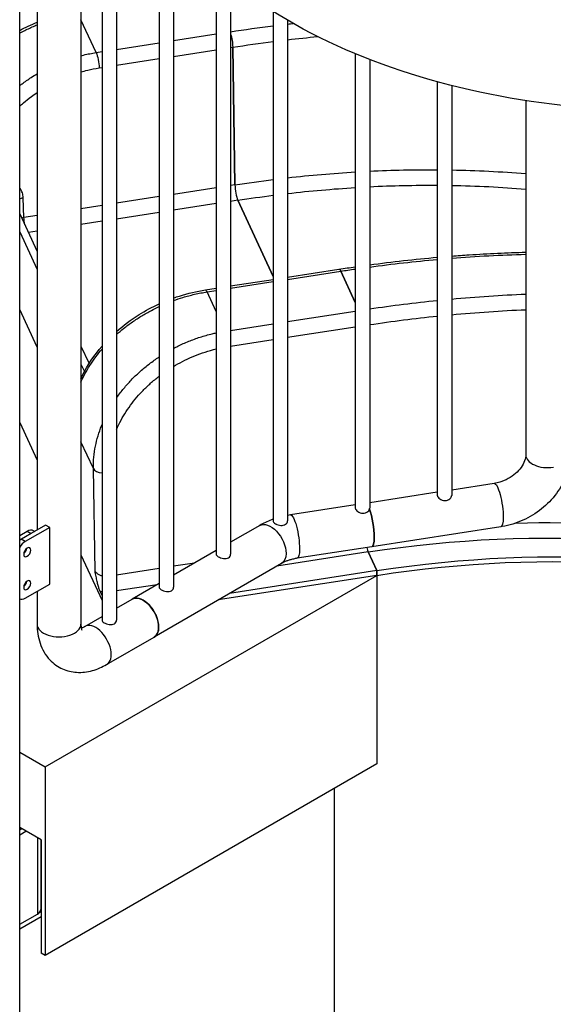
# Model space of a CAD drawing. Units: inches. Extents: x -1388 to 21, y 0 to 1088.
# Drawn here: x -386 to -363, y 745 to 788 of the extents above; entities that cross this region are included whole.
import ezdxf

# ---------------------------------------------------------------- set-up
doc = ezdxf.new("R2010")
doc.units = ezdxf.units.IN
doc.header["$LTSCALE"] = 0.25
doc.header["$MEASUREMENT"] = 0
doc.layers.get('0').update_dxf_attribs({"linetype": 'CONTINUOUS'})

# ---------------------------------------------------------------- blocks, each defined once
blk = doc.blocks.new('SplashtacularAPU - 175st A - Iso1')
at = {"extrusion": (-5.55112e-17, 0.816497, 0.57735)}
for p, q in [((-13.646, -4.465), (-13.646, 80.89)), ((-9.446, 78.822), (-9.446, 36.933)), ((-10.071, 78.437), (-10.071, 36.933)), ((-10.989, 76.643), (-10.989, 36.757)), ((-12.889, 69.215), (-12.889, 40.842)), ((-7.596, 68.084), (-7.596, 38.362)), ((-6.971, 67.178), (-6.971, 38.362)), ((-5.122, 65.177), (-5.122, 39.791)), ((-4.497, 64.641), (-4.497, 39.791)), ((-2.647, 63.314), (-2.647, 41.213)), ((-10.329, 61.533), (-10.989, 62.953)), ((-2.022, 62.934), (-2.022, 41.239)), ((-6.971, 62.052), (-5.122, 62.338)), ((-9.446, 61.669), (-7.596, 61.955)), ((-10.329, 61.533), (-10.071, 61.573)), ((-6.971, 61.367), (-5.122, 61.653)), ((-4.497, 61.75), (-4.405, 61.764)), ((-4.405, 61.764), (-4.309, 55.8)), ((-4.309, 55.8), (-4.405, 61.764)), ((0.911, 61.481), (0.911, 41.788)), ((-9.446, 60.984), (-7.596, 61.27)), ((1.536, 61.23), (1.536, 41.788)), ((-10.2, 60.867), (-10.071, 60.887)), ((4.468, 60.266), (4.468, 42.339)), ((5.093, 60.101), (5.093, 42.339)), ((8.307, 59.452), (8.307, 44.095)), ((-5.122, 55.674), (-6.971, 55.388)), ((-4.309, 55.8), (-4.497, 55.771)), ((-13.46, 54.384), (-13.491, 55.242)), ((-7.596, 55.291), (-9.446, 55.005)), ((-4.18, 55.134), (-4.497, 55.085)), ((-4.18, 55.134), (-2.647, 51.831)), ((-2.647, 51.831), (-4.18, 55.134)), ((-10.071, 54.908), (-10.989, 54.766)), ((-5.122, 54.989), (-6.971, 54.702)), ((-13.646, 54.54), (-12.889, 52.908)), ((-12.889, 54.472), (-13.46, 54.384)), ((-10.071, 54.223), (-10.989, 54.081)), ((-7.596, 54.606), (-9.446, 54.319)), ((-12.889, 53.787), (-13.269, 53.728)), ((-13.646, 53.761), (-12.889, 52.129)), ((-2.022, 51.8), (0.203, 52.144)), ((-2.022, 51.702), (0.28, 52.058)), ((0.28, 52.058), (0.911, 50.697)), ((0.911, 50.697), (0.28, 52.058)), ((-4.497, 51.417), (-2.647, 51.703)), ((-5.592, 51.247), (-5.122, 51.32)), ((-5.516, 51.161), (-5.122, 51.222)), ((-4.497, 51.319), (-2.647, 51.605)), ((-5.122, 50.311), (-5.516, 51.161)), ((-12.889, 48.764), (-13.646, 50.395)), ((-2.022, 49.878), (0.911, 50.332)), ((-4.497, 49.495), (-2.647, 49.781)), ((-2.022, 49.193), (0.911, 49.646)), ((-4.497, 48.81), (-2.647, 49.096)), ((-10.989, 48.814), (-10.635, 48.052)), ((-10.989, 48.035), (-10.835, 47.705)), ((-13.646, 45.496), (-12.889, 43.865)), ((-10.447, 43.503), (-10.989, 44.67)), ((-10.376, 39.063), (-10.447, 43.503)), ((6.938, 42.861), (5.093, 42.575)), ((4.468, 42.479), (1.536, 42.025)), ((0.911, 41.928), (-1.897, 41.494)), ((-12.522, 41.054), (-13.583, 40.441)), ((-12.345, 40.952), (-12.522, 41.054)), ((-3.235, 41.042), (-4.497, 40.314)), ((7.229, 40.983), (1.634, 40.118)), ((-13.646, 40.609), (-13.317, 40.799)), ((-13.141, 40.697), (-13.646, 40.405)), ((-12.345, 40.952), (-13.406, 40.339)), ((-13.317, 40.799), (-13.141, 40.697)), ((-13.067, 40.823), (-12.994, 40.781)), ((-12.345, 38.502), (-12.345, 40.952)), ((-13.406, 40.339), (-13.583, 40.441)), ((1.634, 40.118), (-1.607, 39.616)), ((-13.402, 39.98), (-13.365, 39.959)), ((-10.989, 39.771), (-10.071, 37.794)), ((-5.122, 39.953), (-6.971, 38.885)), ((1.474, 39.89), (-2.494, 39.276)), ((1.474, 39.89), (1.85, 39.081)), ((1.85, 39.081), (1.474, 39.89)), ((-2.285, 39.396), (-7.815, 36.203)), ((-6.063, 39.409), (-6.971, 39.269)), ((-12.537, 30.574), (1.842, 38.875)), ((-7.596, 39.172), (-9.446, 38.886)), ((1.85, 38.876), (-5.029, 37.812)), ((1.85, 39.081), (-4.546, 38.091)), ((1.849, 38.876), (1.849, 30.714)), ((1.85, 39.081), (1.85, 38.876)), ((1.85, 38.876), (1.85, 39.081)), ((-13.406, 37.89), (-12.345, 38.502)), ((-13.402, 38.551), (-13.365, 38.53)), ((-7.684, 38.473), (-9.446, 38.2)), ((-7.596, 38.524), (-8.765, 37.849)), ((-12.889, 38.189), (-12.889, 36.757)), ((-10.071, 37.998), (-10.152, 38.172)), ((-9.446, 37.456), (-8.765, 37.849)), ((-10.823, 36.661), (-10.071, 37.095)), ((-9.873, 35.016), (-7.815, 36.203)), ((-13.646, 31.214), (-12.537, 30.574)), ((1.849, 30.714), (-12.537, 22.409)), ((-12.537, 30.574), (-12.537, 22.409)), ((0, 29.647), (0, 0)), ((-12.714, 27.41), (-13.646, 27.948)), ((-13.552, 27.894), (-13.646, 27.839)), ((-13.646, 27.635), (-13.375, 27.792)), ((-13.646, 27.635), (-13.375, 27.792)), ((-12.879, 27.505), (-12.879, 24.199)), ((-12.733, 27.421), (-12.733, 24.404)), ((-12.714, 27.41), (-12.714, 22.511)), ((-12.733, 24.59), (-12.714, 24.601)), ((-13.646, 23.757), (-12.879, 24.199)), ((-13.646, 23.553), (-12.714, 24.091)), ((-12.714, 24.295), (-12.873, 24.203)), ((-12.537, 22.409), (-12.714, 22.511))]:
    blk.add_line(p, q, dxfattribs=at)
at = {"extrusion": (-1.43309e-17, 3.60538e-16, -1)}
for centre, major_axis, start_param, end_param in [((-4.534, 16.705), (50.796, 23.575), -1.173457, -1.169028), ((-4.18, 15.942), (43.539, 20.207), -1.173354, -1.1099)]:
    blk.add_ellipse(centre, major_axis=major_axis, ratio=0.788675, start_param=start_param, end_param=end_param, dxfattribs=at)
at = {"extrusion": (-1.16844e-16, 2.51763e-16, -1)}
blk.add_ellipse((-4.534, 16.705), major_axis=(50.796, 23.575), ratio=0.788675, start_param=-1.219227, end_param=-1.185021, dxfattribs=at)
at = {"extrusion": (-1.7958e-16, 2.53076e-16, -1)}
blk.add_ellipse((-4.534, 62.021), major_axis=(0.076, -0.494), ratio=0.211325, start_param=-2.216957, end_param=-0.991242, dxfattribs=at)
at = {"extrusion": (5.61011e-16, 3.67646e-16, -1)}
blk.add_ellipse((-4.534, 62.021), major_axis=(0.076, -0.494), ratio=0.211325, start_param=-2.216957, end_param=-0.991242, dxfattribs=at)
at = {"extrusion": (1.26531e-17, 4.34259e-16, -1)}
for centre, major_axis, start_param, end_param in [((-4.405, 16.427), (50.366, 23.375), -1.219917, -1.187134), ((0.28, 6.334), (50.796, 23.575), -1.196689, -1.1424)]:
    blk.add_ellipse(centre, major_axis=major_axis, ratio=0.788675, start_param=start_param, end_param=end_param, dxfattribs=at)
at = {"extrusion": (-8.62447e-17, 4.49559e-16, -1)}
blk.add_ellipse((-4.405, 16.427), major_axis=(50.366, 23.375), ratio=0.788675, start_param=-1.175472, end_param=-1.151126, dxfattribs=at)
at = {"extrusion": (1.85488e-16, 2.53381e-16, -1)}
blk.add_ellipse((-10.329, 61.124), major_axis=(0.076, -0.494), ratio=0.211325, start_param=-2.509678, end_param=-0.991242, dxfattribs=at)
at = {"extrusion": (-1.15036e-16, 3.138e-16, -1)}
for start_param, end_param in [(-1.171046, -1.108203), (-1.219917, -1.184406)]:
    blk.add_ellipse((-4.309, 16.221), major_axis=(43.969, 20.406), ratio=0.788675, start_param=start_param, end_param=end_param, dxfattribs=at)
at = {"extrusion": (-1.4202e-16, 2.40079e-16, -1)}
blk.add_ellipse((-4.309, 16.221), major_axis=(43.969, 20.406), ratio=0.788675, start_param=-1.09476, end_param=-1.03134, dxfattribs=at)
at = {"extrusion": (-9.16674e-17, 2.63448e-16, -1)}
blk.add_ellipse((-4.309, 16.221), major_axis=(43.969, 20.406), ratio=0.788675, start_param=-1.017733, end_param=-0.947102, dxfattribs=at)
for centre, major_axis, ratio, start_param, end_param in [((-4.18, 55.542), (0.076, -0.494), 0.211325, -2.150351, -0.631914), ((-4.18, 55.542), (0.076, -0.494), 0.211325, -2.150351, -0.631914), ((-13.331, 54.127), (-0.5, -0.018), 0.53889, -1.328699, -1.108651), ((9.257, 44.095), (-0.95, 0), 0.57735, 0, 1.832603), ((-9.964, 43.578), (-0.5, -0.008), 0.535283, 0.252872, 1.346777), ((1.489, 41.056), (-0.145, 0.939), 0.211331, -2.202712, -0.78969), ((-13.583, 40.033), (-0.25, -0.433), 0.577346, -2.356198, -2.176075), ((-13.406, 39.931), (-0.25, -0.433), 0.577346, -2.356198, -1.609583), ((1.489, 41.056), (0.145, -0.939), 0.211331, 0, 0.938881), ((-13.494, 39.982), (0.109, 0.189), 0.577346, -2.200621, -0.940972), ((1.474, 40.298), (0.076, -0.494), 0.211325, -1.153252, -0.631914), ((1.474, 40.298), (0.076, -0.494), 0.211325, -1.153252, -0.631914), ((-13.494, 38.553), (0.109, 0.189), 0.577346, -2.200621, -0.940972), ((-8.29, 37.026), (0.475, -0.823), 0.577355, 0, 3.141593), ((-13.406, 38.298), (-0.25, -0.433), 0.577346, 0.038779, 0.785394), ((-11.939, 36.757), (-0.95, 0), 0.57735, 0, 3.141593), ((-10.348, 35.838), (0.475, -0.823), 0.577355, 0, 3.141593), ((-13.233, 24.404), (0.5, 0), 0.57735, -0.785398, 0)]:
    blk.add_ellipse(centre, major_axis=major_axis, ratio=ratio, start_param=start_param, end_param=end_param)
at = {"extrusion": (5.7583e-17, 2.71517e-16, -1)}
blk.add_ellipse((-4.18, 15.942), major_axis=(43.539, 20.207), ratio=0.788675, start_param=-1.096327, end_param=-1.032294, dxfattribs=at)
at = {"extrusion": (3.24066e-17, 2.59832e-16, -1)}
for centre, major_axis, start_param, end_param in [((-4.18, 15.942), (43.539, 20.207), -1.018555, -0.947235), ((1.345, 4.038), (40.568, 18.828), -1.068057, -0.696318)]:
    blk.add_ellipse(centre, major_axis=major_axis, ratio=0.788675, start_param=start_param, end_param=end_param, dxfattribs=at)
at = {"extrusion": (8.17486e-17, -5.25952e-17, -1)}
blk.add_ellipse((-13.362, 54.985), major_axis=(0.5, 0.018), ratio=0.538889, start_param=-2.156337, end_param=-1.812827, dxfattribs=at)
at = {"extrusion": (-4.13148e-17, 2.86816e-16, -1)}
blk.add_ellipse((-4.18, 15.942), major_axis=(43.539, 20.207), ratio=0.788675, start_param=-1.219917, end_param=-1.186845, dxfattribs=at)
at = {"extrusion": (5.23126e-16, 2.49442e-16, -1)}
blk.add_ellipse((-13.331, 54.127), major_axis=(-0.076, 0.494), ratio=0.211325, start_param=-1.647955, end_param=-0.991242, dxfattribs=at)
at = {"extrusion": (-9.52826e-17, 1.39374e-16, -1)}
blk.add_ellipse((0.28, 6.334), major_axis=(50.796, 23.575), ratio=0.788675, start_param=-1.130805, end_param=-1.070964, dxfattribs=at)
at = {"extrusion": (6.87702e-16, 2.74902e-16, -1)}
blk.add_ellipse((0.28, 51.65), major_axis=(-0.076, 0.494), ratio=0.211325, start_param=0, end_param=0.631914, dxfattribs=at)
at = {"extrusion": (6.139e-16, 2.07314e-16, -1)}
blk.add_ellipse((0.28, 51.65), major_axis=(-0.076, 0.494), ratio=0.211325, start_param=0, end_param=0.631914, dxfattribs=at)
at = {"extrusion": (-1.61384e-17, 2.98501e-16, -1)}
blk.add_ellipse((0.28, 6.334), major_axis=(50.796, 23.575), ratio=0.788675, start_param=-1.219917, end_param=-1.208245, dxfattribs=at)
at = {"extrusion": (8.84935e-16, 3.61586e-16, -1)}
blk.add_ellipse((-5.516, 50.753), major_axis=(-0.076, 0.494), ratio=0.211325, start_param=-0.000005, end_param=0.631914, dxfattribs=at)
at = {"extrusion": (-8.98598e-17, 3.25485e-16, -1)}
blk.add_ellipse((1.069, 4.633), major_axis=(50.796, 23.575), ratio=0.788675, start_param=-1.21129, end_param=-1.157035, dxfattribs=at)
at = {"extrusion": (-1.97536e-17, 1.74427e-16, -1)}
blk.add_ellipse((1.069, 4.633), major_axis=(50.796, 23.575), ratio=0.788675, start_param=-1.145453, end_param=-1.08571, dxfattribs=at)
at = {"extrusion": (-8.80523e-17, 3.87522e-16, -1)}
blk.add_ellipse((1.198, 4.354), major_axis=(50.366, 23.375), ratio=0.788675, start_param=-1.147233, end_param=-1.086989, dxfattribs=at)
at = {"extrusion": (3.05991e-17, 1.97795e-16, -1)}
blk.add_ellipse((1.198, 4.354), major_axis=(50.366, 23.375), ratio=0.788675, start_param=-1.213625, end_param=-1.158912, dxfattribs=at)
at = {"extrusion": (3.85978e-16, 2.28227e-16, -1)}
blk.add_ellipse((7.084, 41.922), major_axis=(-0.145, 0.939), ratio=0.211331, start_param=0, end_param=2.202712, dxfattribs=at)
at = {"extrusion": (4.40837e-16, 2.36714e-16, -1)}
blk.add_ellipse((-1.752, 40.555), major_axis=(-0.145, 0.939), ratio=0.211331, start_param=0, end_param=2.202712, dxfattribs=at)
at = {"extrusion": (6.1064e-16, 3.19155e-16, -1)}
blk.add_ellipse((1.489, 41.056), major_axis=(0.145, -0.939), ratio=0.211331, start_param=-2.351903, end_param=-0.938881, dxfattribs=at)
at = {"extrusion": (4.15376e-16, 4.0129e-16, -1)}
for centre in [(7.084, 41.922), (1.489, 41.056)]:
    blk.add_ellipse(centre, major_axis=(0.145, -0.939), ratio=0.211331, start_param=-0.938881, end_param=0, dxfattribs=at)
at = {"extrusion": (2.5325e-16, 3.38513e-16, -1)}
blk.add_ellipse((-2.76, 40.219), major_axis=(-0.475, 0.823), ratio=0.577355, start_param=0, end_param=2.356198, dxfattribs=at)
at = {"extrusion": (1.08455e-17, 3.72222e-16, -1)}
for centre in [(1.474, 3.76), (1.85, 2.951)]:
    blk.add_ellipse(centre, major_axis=(40.138, 18.628), ratio=0.788675, start_param=-1.219917, end_param=-0.696318, dxfattribs=at)
at = {"extrusion": (-2.25499e-16, 3.86584e-16, -1)}
blk.add_ellipse((-13.317, 40.39), major_axis=(0.25, 0.433), ratio=0.577346, start_param=-0.785394, end_param=0, dxfattribs=at)
at = {"extrusion": (-3.77158e-16, 3.45946e-16, -1)}
for centre in [(-13.317, 39.88), (-13.317, 38.451)]:
    blk.add_ellipse(centre, major_axis=(0.109, 0.189), ratio=0.577346, start_param=-0.785394, end_param=5.497791, dxfattribs=at)
at = {"extrusion": (8.4991e-17, 2.41367e-16, -1)}
blk.add_ellipse((-2.76, 40.219), major_axis=(0.475, -0.823), ratio=0.577355, start_param=-0.785394, end_param=0, dxfattribs=at)
at = {"extrusion": (5.14638e-16, 3.04303e-16, -1)}
blk.add_ellipse((-1.752, 40.555), major_axis=(0.145, -0.939), ratio=0.211331, start_param=-0.938881, end_param=0, dxfattribs=at)
at = {"extrusion": (5.93905e-17, 3.33554e-16, -1)}
blk.add_ellipse((1.85, 2.951), major_axis=(39.911, 18.523), ratio=0.788675, start_param=-1.219917, end_param=-0.696318, dxfattribs=at)
at = {"extrusion": (1.28801e-17, 1.99733e-16, -1)}
blk.add_ellipse((-8.29, 37.026), major_axis=(-0.475, 0.823), ratio=0.577355, start_param=0, end_param=2.356198, dxfattribs=at)
at = {"extrusion": (1.7742e-16, 3.58831e-16, -1)}
blk.add_ellipse((-8.29, 37.026), major_axis=(0.475, -0.823), ratio=0.577355, start_param=-0.785394, end_param=0, dxfattribs=at)
at = {"extrusion": (5.13201e-17, 1.11022e-16, -1)}
blk.add_ellipse((-12.525, 25.016), major_axis=(-0.375, 0), ratio=0.57735, start_param=-1.04414, end_param=-0.984313, dxfattribs=at)
for points, knots in [([(8.287, 87.324), (10.692, 87.696), (13.192, 87.833), (18.135, 87.628), (20.577, 87.287), (25.185, 86.147), (27.349, 85.347), (31.189, 83.326), (32.865, 82.102), (35.459, 79.328), (36.407, 77.784), (37.346, 74.672), (37.433, 73.14), (36.881, 70.213), (36.266, 68.826), (34.397, 66.149), (33.076, 64.888), (29.819, 62.622), (27.839, 61.645), (23.491, 60.128), (21.119, 59.59), (16.24, 58.996), (13.735, 58.937), (8.816, 59.295), (6.405, 59.712), (1.891, 60.998), (-0.208, 61.87), (-3.882, 64.026), (-5.458, 65.313), (-7.802, 68.179), (-8.611, 69.748), (-9.112, 72.061), (-9.184, 72.725), (-9.184, 73.389)], [5.235988, 5.235988, 5.235988, 5.235988, 5.569592, 5.569592, 5.902448, 5.902448, 6.237088, 6.237088, 6.573598, 6.573598, 6.896042, 6.896042, 7.177015, 7.177015, 7.45189, 7.45189, 7.761344, 7.761344, 8.095773, 8.095773, 8.431576, 8.431576, 8.764886, 8.764886, 9.097869, 9.097869, 9.432962, 9.432962, 9.769063, 9.769063, 10.085759, 10.085759, 10.210176, 10.210176, 10.210176, 10.210176]), ([(-13.646, 62.373), (-13.609, 62.393), (-13.43, 62.489), (-13.18, 62.611), (-12.96, 62.706), (-12.889, 62.736)], [0.7077247, 0.7077247, 0.7077247, 0.7077247, 0.72222222, 0.77777778, 0.80396669, 0.80396669, 0.80396669, 0.80396669]), ([(-10.989, 61.398), (-10.95, 61.408), (-10.737, 61.46), (-10.515, 61.504), (-10.329, 61.533)], [0.93187616, 0.93187616, 0.93187616, 0.93187616, 0.94444444, 1, 1, 1, 1]), ([(-13.646, 60.099), (-13.613, 60.125), (-13.451, 60.247), (-13.2, 60.422), (-12.976, 60.56), (-12.889, 60.612)], [0.5964967, 0.5964967, 0.5964967, 0.5964967, 0.6111111, 0.6666667, 0.7018573, 0.7018573, 0.7018573, 0.7018573]), ([(-10.989, 60.694), (-10.893, 60.721), (-10.639, 60.788), (-10.37, 60.841), (-10.2, 60.867)], [0.90965816, 0.90965816, 0.90965816, 0.90965816, 0.94444444, 1, 1, 1, 1]), ([(-13.646, 59.207), (-13.593, 59.256), (-13.429, 59.401), (-13.178, 59.602), (-12.974, 59.747), (-12.889, 59.805)], [0.5278354, 0.5278354, 0.5278354, 0.5278354, 0.5555556, 0.6111111, 0.6499488, 0.6499488, 0.6499488, 0.6499488]), ([(-13.491, 55.242), (-13.493, 55.316), (-13.52, 55.454), (-13.592, 55.587), (-13.641, 55.649), (-13.646, 55.654)], [0, 0, 0, 0, 0.1666667, 0.3333333, 0.3503304, 0.3503304, 0.3503304, 0.3503304]), ([(5.093, 52.713), (5.346, 52.732), (5.598, 52.751), (6.671, 52.821), (7.491, 52.859), (8.307, 52.881)], [6.37382883, 6.37382883, 6.37382883, 6.37382883, 6.38790506, 6.38790506, 6.4337403, 6.4337403, 6.4337403, 6.4337403]), ([(-6.971, 50.896), (-6.886, 50.927), (-6.801, 50.956), (-6.346, 51.1), (-5.969, 51.189), (-5.592, 51.247)], [7.373644, 7.373644, 7.373644, 7.373644, 7.644279, 7.644279, 8.808945, 8.808945, 8.808945, 8.808945]), ([(-6.971, 50.785), (-6.839, 50.834), (-6.543, 50.933), (-6.063, 51.062), (-5.702, 51.133), (-5.516, 51.161)], [0.8417997, 0.8417997, 0.8417997, 0.8417997, 0.8888889, 0.9444444, 1, 1, 1, 1]), ([(-9.446, 49.443), (-9.144, 49.711), (-8.813, 49.958), (-8.188, 50.348), (-7.897, 50.504), (-7.596, 50.642)], [4.474841, 4.474841, 4.474841, 4.474841, 5.717039, 5.717039, 6.701922, 6.701922, 6.701922, 6.701922]), ([(-9.446, 49.315), (-9.346, 49.404), (-9.123, 49.593), (-8.758, 49.864), (-8.354, 50.127), (-7.966, 50.346), (-7.71, 50.473), (-7.596, 50.526)], [0.5078495, 0.5078495, 0.5078495, 0.5078495, 0.5555556, 0.6111111, 0.6666667, 0.7222222, 0.7652715, 0.7652715, 0.7652715, 0.7652715]), ([(-6.971, 48.714), (-6.909, 48.747), (-6.695, 48.856), (-6.318, 49.024), (-5.824, 49.205), (-5.42, 49.32), (-5.179, 49.374), (-5.122, 49.387)], [0.754446, 0.754446, 0.754446, 0.754446, 0.7777778, 0.8333333, 0.8888889, 0.9444444, 0.9615684, 0.9615684, 0.9615684, 0.9615684]), ([(-10.989, 47.393), (-10.965, 47.445), (-10.941, 47.497), (-10.7, 47.989), (-10.413, 48.418), (-10.071, 48.812)], [1.705168, 1.705168, 1.705168, 1.705168, 1.898376, 1.898376, 3.550203, 3.550203, 3.550203, 3.550203]), ([(-10.989, 47.253), (-10.95, 47.339), (-10.848, 47.552), (-10.66, 47.887), (-10.416, 48.254), (-10.212, 48.516), (-10.092, 48.656), (-10.071, 48.681)], [0.1846543, 0.1846543, 0.1846543, 0.1846543, 0.2222222, 0.2777778, 0.3333333, 0.3888889, 0.4007964, 0.4007964, 0.4007964, 0.4007964]), ([(-6.971, 47.932), (-6.944, 47.948), (-6.784, 48.043), (-6.484, 48.203), (-6.056, 48.395), (-5.605, 48.56), (-5.286, 48.651), (-5.122, 48.69)], [0.7108065, 0.7108065, 0.7108065, 0.7108065, 0.7222222, 0.7777778, 0.8333333, 0.8888889, 0.9437473, 0.9437473, 0.9437473, 0.9437473]), ([(-9.446, 46.562), (-9.439, 46.571), (-9.34, 46.713), (-9.136, 46.979), (-8.809, 47.346), (-8.453, 47.691), (-8.069, 48.013), (-7.776, 48.225), (-7.616, 48.332), (-7.596, 48.345)], [0.3847707, 0.3847707, 0.3847707, 0.3847707, 0.3888889, 0.4444444, 0.5, 0.5555556, 0.6111111, 0.6666667, 0.6745573, 0.6745573, 0.6745573, 0.6745573]), ([(-9.446, 45.194), (-9.415, 45.267), (-9.322, 45.468), (-9.147, 45.792), (-8.907, 46.161), (-8.637, 46.516), (-8.338, 46.853), (-8.011, 47.17), (-7.758, 47.384), (-7.616, 47.493), (-7.596, 47.508)], [0.2464099, 0.2464099, 0.2464099, 0.2464099, 0.2777778, 0.3333333, 0.3888889, 0.4444444, 0.5, 0.5555556, 0.6111111, 0.6201478, 0.6201478, 0.6201478, 0.6201478]), ([(-10.447, 43.503), (-10.45, 43.672), (-10.435, 44.004), (-10.365, 44.475), (-10.253, 44.925), (-10.145, 45.236), (-10.08, 45.399), (-10.071, 45.421)], [0, 0, 0, 0, 0.0555556, 0.1111111, 0.1666667, 0.2222222, 0.2306045, 0.2306045, 0.2306045, 0.2306045]), ([(8.307, 44.095), (8.307, 44.021), (8.293, 43.933), (8.225, 43.745), (8.174, 43.648), (8.039, 43.461), (7.957, 43.371), (7.768, 43.207), (7.661, 43.133), (7.43, 43.006), (7.307, 42.954), (7.101, 42.892), (7.019, 42.873), (6.938, 42.861)], [1.570796, 1.570796, 1.570796, 1.570796, 1.884956, 1.884956, 2.174061, 2.174061, 2.441221, 2.441221, 2.704893, 2.704893, 2.968644, 2.968644, 3.141593, 3.141593, 3.141593, 3.141593]), ([(10.207, 44.095), (10.207, 43.806), (10.156, 43.518), (9.965, 42.953), (9.818, 42.677), (9.453, 42.176), (9.234, 41.95), (8.744, 41.561), (8.473, 41.397), (7.9, 41.139), (7.598, 41.046), (7.27, 40.99), (7.249, 40.986), (7.229, 40.983)], [1.570796, 1.570796, 1.570796, 1.570796, 1.864223, 1.864223, 2.178382, 2.178382, 2.492541, 2.492541, 2.8067, 2.8067, 3.12086, 3.12086, 3.141593, 3.141593, 3.141593, 3.141593]), ([(4.468, 42.339), (4.468, 42.324), (4.472, 42.31), (4.489, 42.273), (4.508, 42.248), (4.559, 42.202), (4.591, 42.181), (4.658, 42.147), (4.698, 42.133), (4.781, 42.119), (4.824, 42.118), (4.862, 42.124)], [1.3447342, 1.3447342, 1.3447342, 1.3447342, 1.4241104, 1.4241104, 1.54276, 1.54276, 1.6614095, 1.6614095, 1.7801114, 1.7801114, 1.8988132, 1.8988132, 1.8988132, 1.8988132]), ([(4.862, 42.124), (4.9, 42.13), (4.938, 42.143), (5.004, 42.181), (5.032, 42.205), (5.071, 42.255), (5.085, 42.284), (5.092, 42.321), (5.093, 42.33), (5.093, 42.339)], [0, 0, 0, 0, 0.1187018, 0.1187018, 0.2374036, 0.2374036, 0.3560532, 0.3560532, 0.3953266, 0.3953266, 0.3953266, 0.3953266]), ([(0.911, 41.788), (0.911, 41.774), (0.915, 41.759), (0.932, 41.722), (0.95, 41.698), (1.001, 41.652), (1.033, 41.63), (1.101, 41.597), (1.141, 41.583), (1.223, 41.568), (1.266, 41.568), (1.304, 41.574)], [1.3447342, 1.3447342, 1.3447342, 1.3447342, 1.4241104, 1.4241104, 1.54276, 1.54276, 1.6614095, 1.6614095, 1.7801114, 1.7801114, 1.8988132, 1.8988132, 1.8988132, 1.8988132]), ([(1.304, 41.574), (1.342, 41.58), (1.381, 41.593), (1.447, 41.63), (1.474, 41.655), (1.514, 41.705), (1.528, 41.733), (1.535, 41.77), (1.536, 41.779), (1.536, 41.788)], [0, 0, 0, 0, 0.1187018, 0.1187018, 0.2374036, 0.2374036, 0.3560532, 0.3560532, 0.3953266, 0.3953266, 0.3953266, 0.3953266]), ([(-2.647, 41.309), (-2.674, 41.299), (-2.701, 41.29), (-2.817, 41.246), (-2.903, 41.21), (-3.072, 41.131), (-3.155, 41.088), (-3.235, 41.042)], [1.3291822, 1.3291822, 1.3291822, 1.3291822, 1.3613642, 1.3613642, 1.4660839, 1.4660839, 1.5708037, 1.5708037, 1.5708037, 1.5708037]), ([(-2.647, 41.213), (-2.647, 41.213), (-2.647, 41.213), (-2.646, 41.197), (-2.639, 41.181), (-2.618, 41.158), (-2.61, 41.151), (-2.595, 41.139), (-2.589, 41.134), (-2.575, 41.125), (-2.568, 41.121), (-2.555, 41.113), (-2.548, 41.109), (-2.541, 41.106)], [1.7192222, 1.7192222, 1.7192222, 1.7192222, 1.7218445, 1.7218445, 1.840025, 1.840025, 1.8922309, 1.8922309, 1.926936, 1.926936, 1.9596267, 1.9596267, 1.9866482, 1.9866482, 1.9866482, 1.9866482]), ([(-2.541, 41.106), (-2.525, 41.097), (-2.507, 41.089), (-2.452, 41.068), (-2.412, 41.057), (-2.336, 41.044), (-2.3, 41.042), (-2.228, 41.047), (-2.193, 41.054), (-2.127, 41.081), (-2.098, 41.1), (-2.054, 41.144), (-2.038, 41.17), (-2.024, 41.21), (-2.022, 41.225), (-2.022, 41.239)], [0, 0, 0, 0, 0.0652855, 0.0652855, 0.1904745, 0.1904745, 0.2980021, 0.2980021, 0.4125462, 0.4125462, 0.5342329, 0.5342329, 0.6527421, 0.6527421, 0.722446, 0.722446, 0.722446, 0.722446]), ([(-5.122, 39.791), (-5.122, 39.791), (-5.122, 39.791), (-5.122, 39.773), (-5.114, 39.755), (-5.082, 39.719), (-5.058, 39.7), (-5.002, 39.668), (-4.967, 39.652), (-4.89, 39.626), (-4.848, 39.616), (-4.77, 39.605), (-4.728, 39.603), (-4.651, 39.613), (-4.616, 39.625), (-4.588, 39.641)], [1.186808, 1.186808, 1.186808, 1.186808, 1.1868103, 1.1868103, 1.3054601, 1.3054601, 1.4241099, 1.4241099, 1.5427597, 1.5427597, 1.6614095, 1.6614095, 1.7801113, 1.7801113, 1.8988132, 1.8988132, 1.8988132, 1.8988132]), ([(-4.588, 39.641), (-4.56, 39.657), (-4.536, 39.68), (-4.504, 39.733), (-4.497, 39.763), (-4.497, 39.791)], [0, 0, 0, 0, 0.1187019, 0.1187019, 0.2374014, 0.2374014, 0.2374014, 0.2374014]), ([(-1.607, 39.616), (-1.663, 39.608), (-1.717, 39.597), (-1.823, 39.574), (-1.874, 39.561), (-1.972, 39.532), (-2.018, 39.517), (-2.105, 39.484), (-2.146, 39.467), (-2.221, 39.432), (-2.255, 39.414), (-2.285, 39.396)], [1.0472049, 1.0472049, 1.0472049, 1.0472049, 1.1519246, 1.1519246, 1.2566444, 1.2566444, 1.3613642, 1.3613642, 1.4660839, 1.4660839, 1.5708037, 1.5708037, 1.5708037, 1.5708037]), ([(-10.071, 38.85), (-10.098, 38.857), (-10.162, 38.877), (-10.253, 38.922), (-10.332, 38.987), (-10.365, 39.037), (-10.376, 39.063)], [0.3919545, 0.3919545, 0.3919545, 0.3919545, 0.5, 0.6666667, 0.8333333, 1, 1, 1, 1]), ([(-7.596, 38.362), (-7.596, 38.362), (-7.596, 38.362), (-7.596, 38.345), (-7.589, 38.326), (-7.557, 38.29), (-7.533, 38.272), (-7.477, 38.239), (-7.442, 38.223), (-7.365, 38.197), (-7.323, 38.187), (-7.245, 38.176), (-7.203, 38.175), (-7.126, 38.185), (-7.091, 38.196), (-7.063, 38.212)], [1.186808, 1.186808, 1.186808, 1.186808, 1.1868103, 1.1868103, 1.3054601, 1.3054601, 1.4241099, 1.4241099, 1.5427597, 1.5427597, 1.6614095, 1.6614095, 1.7801113, 1.7801113, 1.8988132, 1.8988132, 1.8988132, 1.8988132]), ([(-7.063, 38.212), (-7.035, 38.228), (-7.011, 38.251), (-6.979, 38.304), (-6.971, 38.334), (-6.971, 38.362)], [0, 0, 0, 0, 0.1187019, 0.1187019, 0.2374014, 0.2374014, 0.2374014, 0.2374014]), ([(-12.889, 36.757), (-12.889, 36.478), (-12.852, 36.201), (-12.674, 35.673), (-12.536, 35.422), (-12.183, 35.05), (-11.994, 34.915), (-11.592, 34.736), (-11.382, 34.688), (-10.94, 34.661), (-10.71, 34.691), (-10.274, 34.812), (-10.068, 34.903), (-9.873, 35.016)], [1.570796, 1.570796, 1.570796, 1.570796, 1.884956, 1.884956, 2.186658, 2.186658, 2.417035, 2.417035, 2.636441, 2.636441, 2.887673, 2.887673, 3.141593, 3.141593, 3.141593, 3.141593]), ([(-10.989, 36.757), (-10.989, 36.681), (-10.981, 36.62), (-10.962, 36.537), (-10.952, 36.515), (-10.948, 36.507), (-10.948, 36.507), (-10.948, 36.507)], [1.5707963, 1.5707963, 1.5707963, 1.5707963, 1.7959121, 1.7959121, 2.0139174, 2.0139174, 2.0597298, 2.0597298, 2.0597298, 2.0597298]), ([(-10.071, 36.933), (-10.071, 36.933), (-10.071, 36.933), (-10.071, 36.916), (-10.063, 36.897), (-10.032, 36.861), (-10.008, 36.843), (-9.952, 36.81), (-9.916, 36.794), (-9.839, 36.768), (-9.798, 36.758), (-9.72, 36.747), (-9.678, 36.746), (-9.601, 36.756), (-9.566, 36.767), (-9.538, 36.783)], [1.186808, 1.186808, 1.186808, 1.186808, 1.1868103, 1.1868103, 1.3054601, 1.3054601, 1.4241099, 1.4241099, 1.5427597, 1.5427597, 1.6614095, 1.6614095, 1.7801113, 1.7801113, 1.8988132, 1.8988132, 1.8988132, 1.8988132]), ([(-9.538, 36.783), (-9.51, 36.8), (-9.486, 36.822), (-9.454, 36.875), (-9.446, 36.905), (-9.446, 36.933)], [0, 0, 0, 0, 0.1187019, 0.1187019, 0.2374014, 0.2374014, 0.2374014, 0.2374014]), ([(-10.974, 36.59), (-10.939, 36.602), (-10.894, 36.621), (-10.837, 36.653), (-10.83, 36.657), (-10.823, 36.661)], [2.9382784, 2.9382784, 2.9382784, 2.9382784, 3.1172898, 3.1172898, 3.1415927, 3.1415927, 3.1415927, 3.1415927])]:
    blk.add_open_spline(points, degree=3, knots=knots)
for points in [[(-13.646, 62.493), (-13.401, 62.625), (-13.147, 62.744), (-12.889, 62.849)], [(1.536, 52.336), (2.514, 52.467), (3.492, 52.575), (4.468, 52.661)], [(0.203, 52.144), (0.439, 52.18), (0.675, 52.215), (0.911, 52.249)], [(-1.897, 41.494), (-1.939, 41.488), (-1.98, 41.481), (-2.022, 41.473)], [(-10.152, 38.172), (-10.166, 38.202), (-10.195, 38.275), (-10.241, 38.427), (-10.287, 38.613), (-10.331, 38.826), (-10.361, 38.982), (-10.376, 39.063)], [(-10.071, 38.161), (-10.098, 38.164), (-10.125, 38.167), (-10.152, 38.172)]]:
    blk.add_open_spline(points, degree=3)

msp = doc.modelspace()

# ---------------------------------------------------------------- block references
msp.add_blockref('SplashtacularAPU - 175st A - Iso1', (-372.825, 724.996))

doc.saveas('drawing.dxf')
